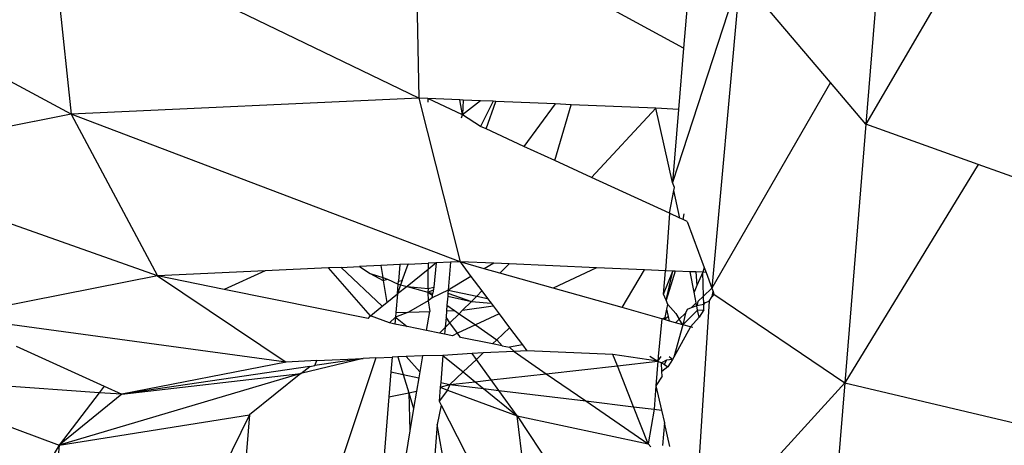
# Model space of a CAD drawing. Extents: x -5330 to 6847, y -1341 to 1850.
# Drawn here: x -719 to -706, y 348 to 353 of the extents above; entities that cross this region are included whole.
import ezdxf

# ---------------------------------------------------------------- set-up
doc = ezdxf.new("R2010")
doc.units = 0
doc.layers.get('0').update_dxf_attribs({"linetype": 'CONTINUOUS'})

msp = doc.modelspace()

# ---------------------------------------------------------------- linework, layer by layer
for p, q in [((-707.73, 357.613), (-708.178, 352.129)), ((-705.451, 356.822), (-708.178, 352.129)), ((-713.781, 354.872), (-713.732, 352.455)), ((-710.445, 353.074), (-713.735, 354.87)), ((-718.309, 354.662), (-718.053, 352.254)), ((-713.732, 352.455), (-718.309, 354.662)), ((-710.312, 354.692), (-710.445, 353.074)), ((-718.053, 352.254), (-721.401, 354.054)), ((-709.743, 353.974), (-710.581, 351.407)), ((-709.743, 353.974), (-710.091, 350.096)), ((-708.617, 352.647), (-709.743, 353.974)), ((-710.445, 353.074), (-710.507, 352.315)), ((-708.617, 352.647), (-710.091, 350.096)), ((-708.178, 352.129), (-708.617, 352.647)), ((-713.732, 352.455), (-718.053, 352.254)), ((-713.732, 352.455), (-713.222, 350.421)), ((-713.622, 352.45), (-713.732, 352.455)), ((-713.622, 352.45), (-713.622, 352.404)), ((-713.225, 352.433), (-713.622, 352.45)), ((-713.19, 352.245), (-713.622, 352.45)), ((-713.19, 352.245), (-713.225, 352.433)), ((-713.184, 352.431), (-713.225, 352.433)), ((-713.184, 352.431), (-713.19, 352.245)), ((-712.969, 352.422), (-713.19, 352.245)), ((-712.969, 352.422), (-713.184, 352.431)), ((-712.81, 352.415), (-712.969, 352.422)), ((-712.81, 352.415), (-712.966, 352.102)), ((-712.898, 352.072), (-712.778, 352.413)), ((-712.778, 352.413), (-712.81, 352.415)), ((-712.04, 352.382), (-712.778, 352.413)), ((-712.04, 352.382), (-712.428, 351.855)), ((-712.042, 351.678), (-711.84, 352.373)), ((-711.84, 352.373), (-712.04, 352.382)), ((-710.787, 352.328), (-711.84, 352.373)), ((-718.053, 352.254), (-721.005, 351.674)), ((-718.053, 352.254), (-716.982, 350.247)), ((-713.222, 350.421), (-718.053, 352.254)), ((-710.787, 352.328), (-711.588, 351.469)), ((-710.581, 351.407), (-710.787, 352.328)), ((-710.507, 352.315), (-710.787, 352.328)), ((-710.507, 352.315), (-710.581, 351.407)), ((-713.203, 352.211), (-713.19, 352.245)), ((-712.966, 352.102), (-713.19, 352.245)), ((-708.178, 352.129), (-708.441, 348.918)), ((-706.784, 351.63), (-708.178, 352.129)), ((-712.898, 352.072), (-712.966, 352.102)), ((-712.428, 351.855), (-712.898, 352.072)), ((-712.042, 351.678), (-712.428, 351.855)), ((-716.982, 350.247), (-721.005, 351.674)), ((-711.588, 351.469), (-712.042, 351.678)), ((-706.784, 351.63), (-708.441, 348.918)), ((-705.902, 351.315), (-706.784, 351.63)), ((-710.62, 351.024), (-711.588, 351.469)), ((-710.558, 351.343), (-710.581, 351.407)), ((-710.62, 351.024), (-710.564, 351.309)), ((-710.564, 351.309), (-710.558, 351.343)), ((-710.489, 350.964), (-710.564, 351.309)), ((-710.62, 351.024), (-710.67, 350.311)), ((-710.489, 350.964), (-710.62, 351.024)), ((-710.451, 350.946), (-710.489, 350.964)), ((-710.451, 350.946), (-710.436, 351.019)), ((-710.401, 350.923), (-710.451, 350.946)), ((-710.401, 350.923), (-710.187, 350.352)), ((-713.34, 350.415), (-713.519, 350.407)), ((-713.34, 350.415), (-713.368, 350.07)), ((-713.222, 350.421), (-713.34, 350.415)), ((-712.803, 350.403), (-713.222, 350.421)), ((-713.222, 350.421), (-713.087, 350.241)), ((-712.92, 350.336), (-713.222, 350.421)), ((-715.643, 350.309), (-716.982, 350.247)), ((-715.643, 350.309), (-716.151, 350.078)), ((-714.858, 350.345), (-715.643, 350.309)), ((-714.698, 350.352), (-714.858, 350.345)), ((-714.334, 349.75), (-714.858, 350.345)), ((-714.698, 350.352), (-714.472, 350.363)), ((-714.698, 350.352), (-714.188, 349.869)), ((-714.206, 350.375), (-714.472, 350.363)), ((-714.472, 350.363), (-714.339, 350.276)), ((-713.971, 350.386), (-714.206, 350.375)), ((-714.206, 350.375), (-714.181, 350.226)), ((-713.971, 350.386), (-713.987, 350.182)), ((-713.866, 350.391), (-713.971, 350.386)), ((-713.939, 350.191), (-713.866, 350.391)), ((-713.618, 350.326), (-713.879, 350.113)), ((-713.866, 350.391), (-713.618, 350.403)), ((-713.519, 350.407), (-713.618, 350.326)), ((-713.519, 350.407), (-713.618, 350.403)), ((-713.618, 350.403), (-713.618, 350.326)), ((-713.618, 350.089), (-713.618, 350.326)), ((-713.519, 350.407), (-713.547, 350.108)), ((-712.803, 350.403), (-712.92, 350.336)), ((-712.726, 350.281), (-712.92, 350.336)), ((-712.612, 350.395), (-712.803, 350.403)), ((-712.726, 350.281), (-712.612, 350.395)), ((-711.524, 350.348), (-712.612, 350.395)), ((-711.524, 350.348), (-712.063, 350.094)), ((-710.929, 350.322), (-711.524, 350.348)), ((-711.209, 349.852), (-710.929, 350.322)), ((-710.67, 350.311), (-710.929, 350.322)), ((-710.694, 350.021), (-710.67, 350.311)), ((-710.694, 350.021), (-710.577, 350.307)), ((-710.577, 350.307), (-710.67, 350.311)), ((-710.662, 349.944), (-710.577, 350.307)), ((-710.549, 350.306), (-710.662, 349.944)), ((-710.549, 350.306), (-710.577, 350.307)), ((-710.361, 350.298), (-710.549, 350.306)), ((-710.312, 350.044), (-710.361, 350.298)), ((-710.29, 350.295), (-710.361, 350.298)), ((-710.29, 350.295), (-710.279, 350.127)), ((-710.204, 350.291), (-710.29, 350.295)), ((-710.204, 350.291), (-710.279, 350.127)), ((-710.187, 350.352), (-710.204, 350.291)), ((-710.197, 349.995), (-710.204, 350.291)), ((-710.163, 350.289), (-710.204, 350.291)), ((-710.187, 350.352), (-710.163, 350.289)), ((-716.982, 350.247), (-719.549, 349.742)), ((-716.982, 350.247), (-715.381, 349.177)), ((-716.151, 350.078), (-716.982, 350.247)), ((-714.339, 350.276), (-714.176, 350.19)), ((-714.339, 350.276), (-714.181, 350.226)), ((-714.181, 350.226), (-714.176, 350.19)), ((-714.181, 350.226), (-714.124, 350.207)), ((-714.176, 350.19), (-714.124, 350.207)), ((-714.176, 350.19), (-714.131, 349.916)), ((-714.124, 350.207), (-713.991, 350.142)), ((-713.991, 350.142), (-713.987, 350.182)), ((-713.987, 350.182), (-713.939, 350.191)), ((-713.939, 350.191), (-713.96, 350.134)), ((-713.087, 350.241), (-713.368, 350.07)), ((-713.087, 350.241), (-712.95, 350.059)), ((-712.063, 350.094), (-712.726, 350.281)), ((-710.163, 350.289), (-710.091, 350.096)), ((-714.364, 349.716), (-716.151, 350.078)), ((-714, 350.022), (-713.991, 350.142)), ((-713.96, 350.134), (-714, 350.022)), ((-713.879, 350.113), (-714, 350.022)), ((-713.991, 350.142), (-713.96, 350.134)), ((-713.96, 350.134), (-713.879, 350.113)), ((-713.879, 350.113), (-713.622, 350.046)), ((-713.879, 350.113), (-713.618, 350.089)), ((-713.618, 350.089), (-713.622, 350.046)), ((-713.622, 350.046), (-713.552, 350.074)), ((-713.622, 350.046), (-713.559, 350.032)), ((-713.622, 350.046), (-713.564, 350.006)), ((-713.622, 350.046), (-713.618, 349.937)), ((-713.618, 350.089), (-713.547, 350.108)), ((-713.368, 350.07), (-713.569, 349.973)), ((-713.547, 350.108), (-713.559, 350.032)), ((-713.368, 350.07), (-713.372, 350.032)), ((-713.368, 350.07), (-713.014, 349.994)), ((-713.014, 349.994), (-712.95, 350.059)), ((-712.95, 350.059), (-712.879, 349.966)), ((-711.209, 349.852), (-712.063, 350.094)), ((-710.279, 350.127), (-710.312, 350.044)), ((-710.091, 350.096), (-710.197, 349.995)), ((-710.091, 350.096), (-710.075, 350.053)), ((-710.09, 349.99), (-710.075, 350.053)), ((-710.075, 350.053), (-710.067, 350.019)), ((-714.131, 349.916), (-714, 350.022)), ((-714, 350.022), (-714.019, 349.791)), ((-713.618, 349.937), (-713.864, 349.796)), ((-713.569, 349.973), (-713.618, 349.937)), ((-713.618, 349.937), (-713.597, 349.806)), ((-713.569, 349.973), (-713.559, 350.032)), ((-713.375, 349.993), (-713.384, 349.882)), ((-713.372, 350.032), (-713.375, 349.993)), ((-713.375, 349.993), (-713.079, 349.93)), ((-713.372, 350.032), (-713.079, 349.93)), ((-713.189, 349.821), (-713.079, 349.93)), ((-713.079, 349.93), (-713.014, 349.994)), ((-713.079, 349.93), (-712.835, 349.907)), ((-713.014, 349.994), (-712.879, 349.966)), ((-712.879, 349.966), (-712.835, 349.907)), ((-710.662, 349.944), (-710.694, 350.021)), ((-710.639, 349.89), (-710.662, 349.944)), ((-710.126, 349.933), (-710.325, 346.855)), ((-710.287, 349.91), (-710.312, 350.044)), ((-710.266, 349.93), (-710.28, 349.875)), ((-710.197, 349.995), (-710.266, 349.93)), ((-710.194, 349.893), (-710.197, 349.995)), ((-710.171, 349.916), (-710.126, 349.933)), ((-710.126, 349.933), (-710.09, 349.99)), ((-710.067, 350.019), (-710.09, 349.99)), ((-710.067, 350.019), (-708.441, 348.918)), ((-714.334, 349.75), (-714.188, 349.869)), ((-714.188, 349.869), (-714.131, 349.916)), ((-713.864, 349.796), (-713.597, 349.806)), ((-713.637, 349.568), (-713.597, 349.806)), ((-713.389, 349.814), (-713.396, 349.732)), ((-713.384, 349.882), (-713.389, 349.814)), ((-713.389, 349.814), (-713.291, 349.818)), ((-713.384, 349.882), (-713.291, 349.818)), ((-713.291, 349.818), (-713.233, 349.777)), ((-713.233, 349.777), (-713.189, 349.821)), ((-713.189, 349.821), (-712.81, 349.873)), ((-712.835, 349.907), (-712.81, 349.873)), ((-712.81, 349.873), (-712.737, 349.776)), ((-710.715, 349.713), (-711.209, 349.852)), ((-710.674, 349.728), (-710.651, 349.833)), ((-710.651, 349.833), (-710.639, 349.89)), ((-710.631, 349.744), (-710.651, 349.833)), ((-710.639, 349.89), (-710.541, 349.778)), ((-710.453, 349.639), (-710.269, 349.82)), ((-710.4, 349.831), (-710.419, 349.784)), ((-710.35, 349.849), (-710.4, 349.831)), ((-710.287, 349.91), (-710.35, 349.849)), ((-710.28, 349.875), (-710.35, 349.849)), ((-710.28, 349.875), (-710.287, 349.91)), ((-710.194, 349.893), (-710.28, 349.875)), ((-710.269, 349.82), (-710.28, 349.875)), ((-710.269, 349.82), (-710.193, 349.827)), ((-710.252, 349.732), (-710.269, 349.82)), ((-710.193, 349.827), (-710.252, 349.732)), ((-710.194, 349.893), (-710.171, 349.916)), ((-710.193, 349.827), (-710.194, 349.893)), ((-715.381, 349.177), (-719.549, 349.742)), ((-714.364, 349.716), (-714.334, 349.75)), ((-714.099, 349.662), (-714.334, 349.75)), ((-714.024, 349.735), (-714.099, 349.662)), ((-714.024, 349.735), (-714.031, 349.648)), ((-713.864, 349.796), (-714.024, 349.735)), ((-714.019, 349.791), (-714.024, 349.735)), ((-714.024, 349.735), (-713.879, 349.618)), ((-714.019, 349.791), (-713.864, 349.796)), ((-713.396, 349.732), (-713.407, 349.604)), ((-713.347, 349.664), (-713.396, 349.732)), ((-713.347, 349.664), (-713.233, 349.777)), ((-713.233, 349.777), (-713.03, 349.638)), ((-712.737, 349.776), (-713.03, 349.638)), ((-712.737, 349.776), (-712.607, 349.603)), ((-710.715, 349.713), (-710.758, 349.245)), ((-710.715, 349.713), (-710.674, 349.728)), ((-710.679, 349.703), (-710.715, 349.713)), ((-710.631, 349.744), (-710.679, 349.703)), ((-710.618, 349.685), (-710.679, 349.703)), ((-710.618, 349.685), (-710.631, 349.744)), ((-710.544, 349.664), (-710.618, 349.685)), ((-710.497, 349.709), (-710.544, 349.664)), ((-710.541, 349.778), (-710.497, 349.709)), ((-710.419, 349.784), (-710.497, 349.709)), ((-710.453, 349.639), (-710.497, 349.709)), ((-710.419, 349.784), (-710.453, 349.639)), ((-710.252, 349.732), (-710.359, 349.612)), ((-714.031, 349.648), (-714.099, 349.662)), ((-713.879, 349.618), (-714.031, 349.648)), ((-713.637, 349.568), (-713.879, 349.618)), ((-713.476, 349.536), (-713.637, 349.568)), ((-713.476, 349.536), (-713.407, 349.604)), ((-713.407, 349.604), (-713.413, 349.523)), ((-713.407, 349.604), (-713.347, 349.664)), ((-713.253, 349.534), (-713.347, 349.664)), ((-713.03, 349.638), (-713.253, 349.534)), ((-713.03, 349.638), (-712.763, 349.454)), ((-712.607, 349.603), (-712.763, 349.454)), ((-712.607, 349.603), (-712.446, 349.39)), ((-710.453, 349.639), (-710.564, 349.237)), ((-710.359, 349.612), (-710.564, 349.237)), ((-710.453, 349.639), (-710.544, 349.664)), ((-710.359, 349.612), (-710.453, 349.639)), ((-710.359, 349.612), (-710.33, 349.609)), ((-713.413, 349.523), (-713.476, 349.536)), ((-713.317, 349.504), (-713.413, 349.523)), ((-713.253, 349.534), (-713.317, 349.504)), ((-713.216, 349.483), (-713.253, 349.534)), ((-712.817, 349.402), (-713.216, 349.483)), ((-712.763, 349.454), (-712.817, 349.402)), ((-712.763, 349.454), (-712.697, 349.378)), ((-718.738, 349.373), (-717.644, 348.876)), ((-712.697, 349.378), (-712.817, 349.402)), ((-712.697, 349.378), (-712.607, 349.36)), ((-712.446, 349.39), (-712.607, 349.36)), ((-712.551, 349.308), (-712.607, 349.36)), ((-712.39, 349.316), (-712.551, 349.308)), ((-712.446, 349.39), (-712.39, 349.316)), ((-711.322, 349.27), (-712.39, 349.316)), ((-714.267, 349.229), (-716.267, 343.28)), ((-715.002, 349.195), (-715.381, 349.177)), ((-714.427, 349.221), (-715.199, 349.034)), ((-714.427, 349.221), (-715.027, 349.132)), ((-715.027, 349.132), (-715.002, 349.195)), ((-715.002, 349.195), (-714.427, 349.221)), ((-714.267, 349.229), (-714.427, 349.221)), ((-714.267, 349.229), (-714.064, 349.238)), ((-714.064, 349.238), (-714.08, 349.053)), ((-713.996, 349.241), (-714.064, 349.238)), ((-713.89, 349.246), (-713.996, 349.241)), ((-713.996, 349.241), (-713.928, 349.021)), ((-713.689, 349.255), (-713.89, 349.246)), ((-713.722, 349.055), (-713.89, 349.246)), ((-713.689, 349.255), (-713.722, 349.055)), ((-713.435, 349.257), (-713.689, 349.255)), ((-713.435, 349.257), (-713.462, 348.921)), ((-713.073, 349.284), (-713.435, 349.257)), ((-713.435, 349.257), (-713.184, 349.053)), ((-713.019, 349.21), (-713.184, 349.053)), ((-712.935, 349.29), (-713.073, 349.284)), ((-713.019, 349.21), (-713.073, 349.284)), ((-712.935, 349.29), (-713.019, 349.21)), ((-712.835, 348.955), (-713.019, 349.21)), ((-712.551, 349.308), (-712.935, 349.29)), ((-712.551, 349.308), (-712.15, 349.032)), ((-711.267, 349.131), (-711.322, 349.27)), ((-710.762, 349.188), (-711.322, 349.27)), ((-710.865, 349.25), (-710.762, 349.188)), ((-710.758, 349.245), (-710.762, 349.188)), ((-710.762, 349.188), (-710.724, 349.244)), ((-710.658, 349.2), (-710.72, 349.167)), ((-710.68, 349.144), (-710.658, 349.2)), ((-710.582, 349.208), (-710.658, 349.2)), ((-710.582, 349.208), (-710.638, 349.119)), ((-710.582, 349.208), (-710.621, 349.24)), ((-710.564, 349.237), (-710.582, 349.208)), ((-715.381, 349.177), (-717.424, 348.776)), ((-715.09, 349.123), (-717.424, 348.776)), ((-715.199, 349.034), (-715.09, 349.123)), ((-715.09, 349.123), (-715.027, 349.132)), ((-712.15, 349.032), (-711.267, 349.131)), ((-711.267, 349.131), (-710.762, 349.188)), ((-711.067, 348.622), (-711.267, 349.131)), ((-710.762, 349.188), (-710.788, 348.881)), ((-710.762, 349.188), (-710.72, 349.167)), ((-710.72, 349.167), (-710.68, 349.144)), ((-710.715, 349.06), (-710.72, 349.167)), ((-710.638, 349.119), (-710.715, 349.06)), ((-710.68, 349.144), (-710.638, 349.119)), ((-720.487, 348.991), (-718.203, 348.146)), ((-717.706, 348.795), (-720.487, 348.991)), ((-715.199, 349.034), (-718.203, 348.146)), ((-717.424, 348.776), (-715.199, 349.034)), ((-715.199, 349.034), (-715.839, 348.522)), ((-714.08, 349.053), (-714.105, 348.744)), ((-714.08, 349.053), (-713.928, 349.021)), ((-713.928, 349.021), (-713.735, 348.979)), ((-713.928, 349.021), (-713.858, 348.794)), ((-713.735, 348.979), (-713.763, 348.813)), ((-713.722, 349.055), (-713.735, 348.979)), ((-713.184, 349.053), (-713.347, 348.897)), ((-713.184, 349.053), (-713.035, 348.932)), ((-713.035, 348.932), (-712.835, 348.955)), ((-712.835, 348.955), (-712.15, 349.032)), ((-712.741, 348.824), (-712.835, 348.955)), ((-712.15, 349.032), (-711.659, 348.693)), ((-710.712, 349.002), (-710.788, 348.881)), ((-710.712, 349.002), (-710.715, 349.06)), ((-717.644, 348.876), (-717.706, 348.795)), ((-717.644, 348.876), (-717.424, 348.776)), ((-713.467, 348.863), (-713.481, 348.689)), ((-713.376, 348.829), (-713.481, 348.689)), ((-713.462, 348.921), (-713.467, 348.863)), ((-713.467, 348.863), (-713.347, 348.897)), ((-713.467, 348.863), (-713.376, 348.829)), ((-713.462, 348.921), (-713.347, 348.897)), ((-713.347, 348.897), (-713.376, 348.829)), ((-713.376, 348.829), (-712.512, 348.507)), ((-713.347, 348.897), (-713.035, 348.932)), ((-713.347, 348.897), (-712.93, 348.847)), ((-713.035, 348.932), (-712.93, 348.847)), ((-712.93, 348.847), (-712.512, 348.507)), ((-712.93, 348.847), (-712.741, 348.824)), ((-712.512, 348.507), (-712.741, 348.824)), ((-712.741, 348.824), (-711.659, 348.693)), ((-710.788, 348.881), (-710.811, 348.591)), ((-710.788, 348.881), (-710.719, 348.58)), ((-708.441, 348.918), (-710.325, 346.855)), ((-708.441, 348.918), (-708.74, 345.271)), ((-708.441, 348.918), (-706.142, 348.373)), ((-717.706, 348.795), (-718.203, 348.146)), ((-717.424, 348.776), (-718.203, 348.146)), ((-717.424, 348.776), (-717.706, 348.795)), ((-714.105, 348.744), (-714.249, 346.988)), ((-714.105, 348.744), (-713.858, 348.794)), ((-713.858, 348.794), (-713.763, 348.813)), ((-713.858, 348.794), (-713.798, 348.598)), ((-713.858, 348.794), (-713.844, 348.324)), ((-713.763, 348.813), (-713.798, 348.598)), ((-713.798, 348.598), (-713.844, 348.324)), ((-713.457, 348.642), (-713.505, 348.401)), ((-713.481, 348.689), (-713.457, 348.642)), ((-713.457, 348.642), (-712.797, 347.353)), ((-711.659, 348.693), (-710.886, 348.161)), ((-711.659, 348.693), (-711.067, 348.622)), ((-710.886, 348.161), (-711.067, 348.622)), ((-711.067, 348.622), (-710.811, 348.591)), ((-710.811, 348.591), (-710.886, 348.161)), ((-710.811, 348.591), (-710.719, 348.58)), ((-710.719, 348.58), (-710.683, 348.423)), ((-715.839, 348.522), (-718.649, 342.814)), ((-718.203, 348.146), (-715.839, 348.522)), ((-715.839, 348.522), (-716.267, 343.28)), ((-712.512, 348.507), (-710.886, 348.161)), ((-712.387, 347.465), (-712.512, 348.507)), ((-712.512, 348.507), (-710.992, 346.227)), ((-713.505, 348.401), (-713.554, 347.804)), ((-713.296, 347.216), (-713.505, 348.401)), ((-710.683, 348.423), (-710.704, 348.139)), ((-710.616, 348.128), (-710.683, 348.423)), ((-713.844, 348.324), (-714, 347.389)), ((-718.203, 348.146), (-720.931, 343.573)), ((-718.203, 348.146), (-718.649, 342.814)), ((-710.886, 348.161), (-710.849, 348.122))]:
    msp.add_line(p, q)

doc.saveas('drawing.dxf')
